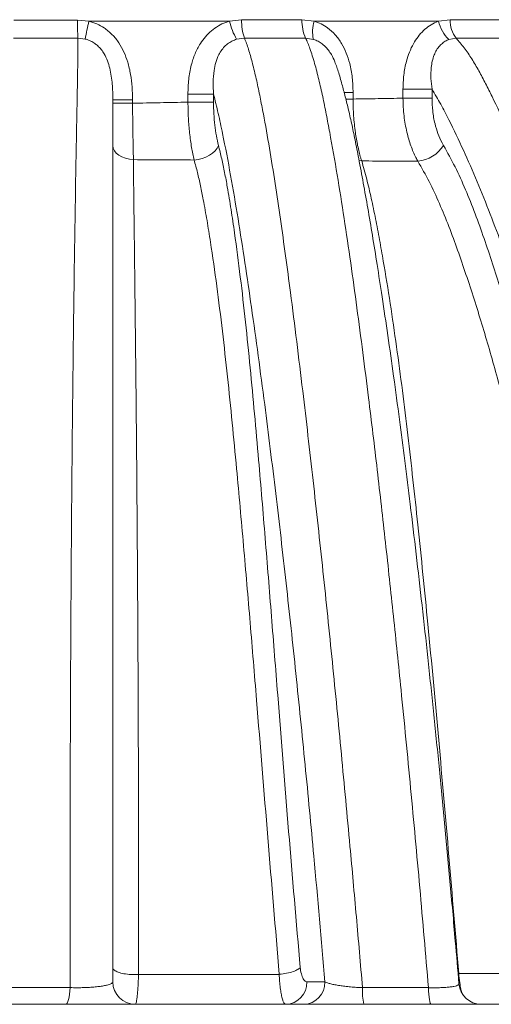
# Paper-space layout 'Sheet1(3)(2)' of a CAD drawing. Units: millimetres. Extents: x -883 to 1570, y -3 to 297.
# Drawn here: x 65 to 76, y 217 to 239 of the extents above; entities that cross this region are included whole.
import ezdxf

# ---------------------------------------------------------------- set-up
doc = ezdxf.new("R2010")
doc.units = ezdxf.units.MM

psp = doc.layouts.new('Sheet1(3)(2)')

# ---------------------------------------------------------------- linework, layer by layer
at = {"color": 7, "linetype": 'Continuous', "lineweight": 15}
for p, q in [((66.37535, 239.4579), (66.63337, 239.43675)), ((69.77347, 239.43675), (66.63337, 239.43675)), ((69.77347, 239.43675), (70.04685, 239.46259)), ((71.39535, 239.46359), (71.66769, 239.43675)), ((74.44919, 239.43675), (71.66769, 239.43675)), ((74.44919, 239.43675), (74.70813, 239.46723)), ((66.54932, 239.03673), (66.38569, 239.05685)), ((70.10816, 239.05625), (69.93523, 239.03153)), ((71.64979, 239.0296), (71.47661, 239.05529)), ((74.84201, 239.05453), (74.67894, 239.02529)), ((68.84582, 237.80704), (69.41846, 237.80704)), ((68.84582, 237.62566), (68.84582, 237.80704)), ((69.41846, 237.80704), (69.41846, 237.62566)), ((72.53723, 237.84051), (72.53723, 237.69498)), ((73.65365, 237.71388), (73.65365, 237.91361)), ((74.30207, 237.91361), (73.65365, 237.91361)), ((74.30207, 237.91361), (74.30207, 237.71388)), ((67.16757, 237.67864), (67.60825, 237.67864)), ((67.16757, 237.60033), (67.60825, 237.60033)), ((67.60825, 237.67864), (67.60825, 237.60033)), ((68.84582, 237.62566), (69.41846, 237.62566)), ((74.30207, 237.71388), (73.65365, 237.71388)), ((67.74252, 218.12149), (67.7407, 218.12145)), ((70.88458, 218.12588), (70.8881, 218.12605)), ((71.50745, 217.95588), (71.90952, 217.95588)), ((74.9009, 218.14307), (74.89991, 218.14304)), ((45.29949, 217.45588), (71.16562, 217.45588)), ((71.16562, 217.45588), (97.03175, 217.45588))]:
    psp.add_line(p, q, dxfattribs=at)
at = {"color": 8, "linetype": 'Continuous', "lineweight": 15}
for p, q in [((72.53723, 237.84051), (72.33219, 237.84051)), ((72.53723, 237.69498), (72.37436, 237.69498)), ((72.73072, 236.31108), (72.66821, 236.31783))]:
    psp.add_line(p, q, dxfattribs=at)
at = {"color": 7, "linetype": 'Continuous', "lineweight": 15, "flags": 128}
for points in [[(67.62853, 236.33976), (67.53674, 236.3498), (67.44949, 236.37042), (67.36981, 236.4009), (67.30047, 236.44019), (67.24387, 236.48693), (67.20198, 236.53948), (67.17624, 236.59603), (67.16757, 236.65462)], [(69.52935, 236.65565), (69.49989, 236.59624), (69.45541, 236.53883), (69.39741, 236.48534), (69.32784, 236.4376), (69.24904, 236.3972), (69.16366, 236.3655), (69.07459, 236.34358), (68.98482, 236.33216)], [(66.11431, 217.45588), (66.13078, 217.46263), (66.14682, 217.48268), (66.16198, 217.51549), (66.17585, 217.56018), (66.18806, 217.61554), (66.19828, 217.68009), (66.20624, 217.75207), (66.21171, 217.82955)], [(74.22275, 217.82811), (74.22617, 217.75088), (74.23111, 217.67915), (74.23744, 217.61486), (74.245, 217.55972), (74.25358, 217.51522), (74.26295, 217.48255), (74.27286, 217.46259), (74.28305, 217.45588)]]:
    psp.add_lwpolyline(points, dxfattribs=at)
at = {"color": 7, "linetype": 'Continuous', "lineweight": 15}
for centre, radius, start, end in [((73.63876, 239.44452), 7.26343, 179.894413, 183.059452), ((71.91061, 238.11914), 5.43925, 165.98109, 170.287872), ((71.19504, 239.76934), 1.45996, 193.167913, 210.355205), ((71.23931, 239.43473), 1.19279, 178.661506, 198.499902), ((72.32761, 239.43689), 0.93264, 178.35951, 204.152388), ((72.42929, 239.19932), 0.79776, 162.68484, 192.282891), ((75.23797, 239.60733), 0.80702, 192.202598, 226.154864), ((75.35427, 239.44877), 0.6464, 178.363944, 217.582546), ((73.90327, 237.08296), 0.7834, 276.086956, 327.025957), ((67.66757, 217.95588), 0.5, 180, 270), ((71.01937, 217.94395), 0.48822, 271.472948, 1.400995), ((71.42144, 217.94395), 0.48822, 271.47295, 1.400995), ((74.05851, 217.75116), 1.31218, 176.626981, 193.004286), ((75.40306, 217.95588), 0.5, 184.773649, 269.999252)]:
    psp.add_arc(centre, radius, start, end, dxfattribs=at)
for points, knots in [([(64.95397, 239.45544), (65.19156, 239.45587), (65.66536, 239.45671), (66.13915, 239.45751), (66.37535, 239.4579)], [0, 0, 0, 0, 0.50146508, 1, 1, 1, 1]), ([(66.63337, 239.43675), (66.69283, 239.4185), (66.81177, 239.382), (66.98952, 239.28149), (67.15858, 239.13951), (67.30743, 238.95441), (67.42097, 238.74606), (67.50884, 238.50903), (67.56884, 238.24667), (67.60305, 237.9636), (67.60652, 237.77359), (67.60825, 237.67864)], [0, 0, 0, 0, 0.08581554, 0.17165514, 0.28048475, 0.38944656, 0.49818693, 0.60707189, 0.73774647, 0.86894999, 1, 1, 1, 1]), ([(68.84582, 237.80704), (68.84894, 237.91623), (68.85516, 238.13447), (68.90993, 238.43642), (68.99851, 238.70629), (69.10771, 238.91945), (69.23582, 239.09207), (69.37042, 239.22618), (69.52337, 239.33424), (69.66029, 239.4015), (69.74602, 239.4282), (69.77347, 239.43675)], [0, 0, 0, 0, 0.161205429, 0.322198887, 0.451444978, 0.580487688, 0.675595993, 0.770645334, 0.863481133, 0.956283661, 1, 1, 1, 1]), ([(70.04685, 239.46259), (70.27436, 239.46277), (70.7286, 239.46314), (71.17336, 239.46344), (71.39535, 239.46359)], [0, 0, 0, 0, 0.50086687, 1, 1, 1, 1]), ([(71.66769, 239.43675), (71.71988, 239.41813), (71.82568, 239.38039), (71.98633, 239.27961), (72.14504, 239.13481), (72.28458, 238.94244), (72.39152, 238.72441), (72.47385, 238.46756), (72.52768, 238.17028), (72.53403, 237.95117), (72.53723, 237.84051)], [0, 0, 0, 0, 0.08878793, 0.17997585, 0.30017446, 0.42535302, 0.54653482, 0.67073754, 0.83369581, 1, 1, 1, 1]), ([(73.65365, 237.91361), (73.65701, 238.01973), (73.66371, 238.23181), (73.71729, 238.51067), (73.79378, 238.74461), (73.88067, 238.9291), (73.98683, 239.0914), (74.10764, 239.22804), (74.24435, 239.33821), (74.36076, 239.40349), (74.43072, 239.4298), (74.44919, 239.43675)], [0, 0, 0, 0, 0.16632595, 0.33242556, 0.4450467, 0.55757941, 0.66049386, 0.76334477, 0.86370434, 0.96402707, 1, 1, 1, 1]), ([(74.70813, 239.46723), (74.90388, 239.46755), (75.29438, 239.46821), (75.66691, 239.4688), (75.8527, 239.46909)], [0, 0, 0, 0, 0.50127085, 1, 1, 1, 1]), ([(66.38569, 239.05685), (66.14638, 239.0568), (65.66638, 239.05669), (65.18647, 239.05655), (64.94583, 239.05648)], [0, 0, 0, 0, 0.49856129, 1, 1, 1, 1]), ([(66.21171, 217.82955), (66.21106, 218.72828), (66.20976, 220.52589), (66.2154, 223.21936), (66.227, 225.90567), (66.2454, 228.58024), (66.26664, 230.809), (66.2876, 232.59615), (66.30501, 233.89802), (66.32378, 235.14036), (66.33944, 236.09224), (66.3525, 236.81108), (66.36196, 237.30409), (66.37101, 237.78443), (66.37896, 238.24388), (66.38417, 238.60358), (66.38688, 238.86962), (66.38668, 238.99426), (66.38577, 239.0519), (66.38569, 239.05685)], [0, 0, 0, 0, 0.12275754, 0.24553604, 0.36830239, 0.49104135, 0.61376584, 0.67698567, 0.74020249, 0.79669586, 0.85317896, 0.87746075, 0.90182754, 0.92614997, 0.95036832, 0.97452531, 0.98670044, 0.99885577, 1, 1, 1, 1]), ([(67.16757, 237.67864), (67.16541, 237.79626), (67.16217, 237.97341), (67.13494, 238.20904), (67.10189, 238.38222), (67.05166, 238.54998), (66.98681, 238.68977), (66.91041, 238.80205), (66.83879, 238.87915), (66.75883, 238.9436), (66.67221, 238.99492), (66.59789, 239.02379), (66.55584, 239.03499), (66.54932, 239.03673)], [0, 0, 0, 0, 0.22153226, 0.33365445, 0.44569972, 0.55180578, 0.66004998, 0.73039666, 0.80236089, 0.85355228, 0.91959249, 0.98752437, 1, 1, 1, 1]), ([(69.93523, 239.03153), (69.91796, 239.02595), (69.86367, 239.00841), (69.77791, 238.96363), (69.68269, 238.89033), (69.60133, 238.79784), (69.52457, 238.67332), (69.46488, 238.5167), (69.4224, 238.30834), (69.40509, 238.07049), (69.414, 237.8949), (69.41846, 237.80704)], [0, 0, 0, 0, 0.03805485, 0.11964718, 0.201268, 0.28839889, 0.37562746, 0.50556331, 0.63585888, 0.81779708, 1, 1, 1, 1]), ([(70.10816, 239.05625), (70.11657, 239.03634), (70.1565, 238.94177), (70.22224, 238.74273), (70.30429, 238.43895), (70.38341, 238.10354), (70.45989, 237.73976), (70.55605, 237.24048), (70.66935, 236.60031), (70.79608, 235.81226), (70.9152, 235.00883), (71.02837, 234.19435), (71.14951, 233.28362), (71.27831, 232.2761), (71.44864, 230.87596), (71.64605, 229.1676), (71.86623, 227.14456), (72.07611, 225.10514), (72.27691, 223.0524), (72.45445, 221.15309), (72.61175, 219.41175), (72.70299, 218.35615), (72.74861, 217.82836)], [0, 0, 0, 0, 0.004580255, 0.021759873, 0.038971786, 0.058400829, 0.077849473, 0.097293938, 0.136213184, 0.175158575, 0.214138733, 0.25313078, 0.292089548, 0.34374486, 0.395401333, 0.488075384, 0.580778035, 0.673502875, 0.766228915, 0.858922665, 0.929461318, 1, 1, 1, 1]), ([(71.47661, 239.05529), (71.2513, 239.05546), (70.79993, 239.05581), (70.339, 239.05611), (70.10816, 239.05625)], [0, 0, 0, 0, 0.49917445, 1, 1, 1, 1]), ([(74.22275, 217.82811), (74.15895, 218.57341), (74.03134, 220.06408), (73.82645, 222.2835), (73.62886, 224.30773), (73.44055, 226.1387), (73.26369, 227.77916), (73.07878, 229.40692), (72.90877, 230.82194), (72.7565, 232.02835), (72.62347, 233.03435), (72.48509, 234.03602), (72.3394, 235.02965), (72.18442, 236.00538), (72.04831, 236.77606), (71.93879, 237.35542), (71.85925, 237.75189), (71.77347, 238.13463), (71.67923, 238.49661), (71.59519, 238.76312), (71.527, 238.94746), (71.4934, 239.01935), (71.47661, 239.05529)], [0, 0, 0, 0, 0.09894863, 0.19790718, 0.29685395, 0.3714175, 0.44599583, 0.52056826, 0.5951239, 0.64223111, 0.68933762, 0.7370724, 0.7848322, 0.8325668, 0.88026681, 0.90093017, 0.92165944, 0.94235697, 0.9629769, 0.98354856, 0.99177629, 1, 1, 1, 1]), ([(74.67894, 239.02529), (74.66749, 239.02074), (74.62379, 239.00339), (74.55254, 238.95984), (74.47084, 238.88515), (74.40254, 238.79128), (74.34596, 238.67648), (74.30604, 238.54444), (74.27848, 238.36902), (74.2734, 238.15729), (74.2925, 237.99489), (74.30207, 237.91361)], [0, 0, 0, 0, 0.032110731, 0.122540724, 0.213008504, 0.309376855, 0.405845562, 0.519094572, 0.632497249, 0.816082576, 1, 1, 1, 1]), ([(76.00563, 239.0551), (75.81672, 239.05501), (75.43797, 239.05483), (75.041, 239.05463), (74.84201, 239.05453)], [0, 0, 0, 0, 0.49874162, 1, 1, 1, 1]), ([(74.84201, 239.05453), (74.84227, 239.05426), (74.90471, 238.98769), (75.02564, 238.84256), (75.19381, 238.59468), (75.3518, 238.32535), (75.50158, 238.04172), (75.71147, 237.62037), (75.97555, 237.05276), (76.28255, 236.32374), (76.57446, 235.57583), (76.88397, 234.73618), (77.21038, 233.80454), (77.54955, 232.77712), (77.84827, 231.82421), (78.19863, 230.65881), (78.59326, 229.27379), (79.04515, 227.56973), (79.47041, 225.84387), (79.86925, 224.09879), (80.22236, 222.43088), (80.53379, 220.84403), (80.809, 219.34196), (80.97615, 218.33198), (81.05971, 217.82702)], [0, 0, 0, 0, 0.000065209, 0.015949562, 0.031882108, 0.04789468, 0.063940534, 0.079920367, 0.117478631, 0.155068572, 0.192681948, 0.230272379, 0.279493904, 0.328725143, 0.377950893, 0.414736853, 0.492555426, 0.570418809, 0.648301877, 0.726174157, 0.804000306, 0.869330906, 0.934669863, 1, 1, 1, 1]), ([(74.90403, 217.91456), (74.87721, 218.23208), (74.81243, 218.99903), (74.70548, 220.19872), (74.58454, 221.50269), (74.46167, 222.76898), (74.33691, 224.00068), (74.21005, 225.20057), (74.08099, 226.3711), (73.94959, 227.51441), (73.82064, 228.59181), (73.69589, 229.59447), (73.57255, 230.54766), (73.44654, 231.48125), (73.31714, 232.39733), (73.19389, 233.23077), (73.07863, 233.97746), (72.97208, 234.63685), (72.86926, 235.24402), (72.76721, 235.81475), (72.67263, 236.32451), (72.58529, 236.7703), (72.50687, 237.14415), (72.43115, 237.47801), (72.35681, 237.78062), (72.27814, 238.07022), (72.21381, 238.2942), (72.16696, 238.43004), (72.15315, 238.47005)], [0, 0, 0, 0, 0.04389635, 0.10602598, 0.16649655, 0.22543592, 0.28300026, 0.33932351, 0.39452214, 0.44869854, 0.50195025, 0.54855288, 0.59278286, 0.63969057, 0.68432483, 0.72699846, 0.76279011, 0.79550237, 0.82606095, 0.8549301, 0.88317545, 0.90520255, 0.92492044, 0.94291832, 0.9597081, 0.97563029, 0.99282112, 1, 1, 1, 1]), ([(71.90952, 217.95588), (71.82784, 218.89336), (71.68626, 220.51814), (71.46694, 222.81348), (71.26133, 224.85039), (71.04304, 226.87359), (70.81109, 228.88039), (70.6008, 230.57293), (70.4181, 231.95787), (70.27072, 233.01518), (70.12116, 234.03871), (69.96764, 235.02489), (69.80276, 235.99152), (69.65285, 236.77205), (69.525, 237.37884), (69.45396, 237.66433), (69.41846, 237.80704)], [0, 0, 0, 0, 0.135753301, 0.235280652, 0.334843388, 0.434405, 0.53394264, 0.633448978, 0.688633418, 0.743817102, 0.795104837, 0.846426811, 0.897705076, 0.948933415, 0.974472577, 1, 1, 1, 1]), ([(80.0495, 217.95588), (79.93209, 218.64744), (79.69727, 220.03055), (79.31478, 221.9824), (78.92258, 223.82011), (78.52299, 225.54419), (78.09569, 227.24925), (77.64018, 228.93258), (77.24145, 230.30015), (76.88729, 231.4491), (76.5856, 232.38657), (76.24291, 233.39654), (75.91421, 234.30828), (75.60403, 235.12579), (75.31344, 235.84958), (75.00773, 236.55497), (74.73313, 237.12953), (74.4982, 237.58361), (74.36744, 237.80362), (74.30207, 237.91361)], [0, 0, 0, 0, 0.09640636, 0.19281322, 0.27550895, 0.35825398, 0.44101078, 0.52374659, 0.60643438, 0.6454504, 0.69751118, 0.74957743, 0.80163356, 0.84075421, 0.87989862, 0.9190176, 0.95810392, 0.97905521, 1, 1, 1, 1]), ([(67.16757, 237.67864), (67.16757, 237.49669), (67.16757, 237.13254), (67.16757, 236.55754), (67.16757, 235.79162), (67.16757, 234.82734), (67.16757, 233.60945), (67.16757, 232.328), (67.16757, 230.57679), (67.16757, 228.40374), (67.16757, 225.80484), (67.16757, 223.19442), (67.16757, 220.57683), (67.16757, 218.82948), (67.16757, 217.95588)], [0, 0, 0, 0, 0.03113176, 0.06230893, 0.0934819, 0.15358921, 0.21370751, 0.28177506, 0.34984579, 0.47984705, 0.60986337, 0.73990777, 0.86996468, 1, 1, 1, 1]), ([(67.60825, 237.60033), (67.81366, 237.60458), (68.22807, 237.61315), (68.63872, 237.62147), (68.84582, 237.62566)], [0, 0, 0, 0, 0.49568541, 1, 1, 1, 1]), ([(67.60825, 237.60033), (67.60898, 237.48828), (67.61047, 237.26083), (67.61497, 236.93171), (67.62091, 236.61647), (67.62597, 236.43289), (67.62853, 236.33976)], [0, 0, 0, 0, 0.246374541, 0.500094656, 0.746398616, 1, 1, 1, 1]), ([(68.98482, 236.33216), (68.96468, 236.42382), (68.92378, 236.61007), (68.88132, 236.93002), (68.85254, 237.27192), (68.84809, 237.50652), (68.84582, 237.62566)], [0, 0, 0, 0, 0.24622924, 0.500282961, 0.746227291, 1, 1, 1, 1]), ([(69.41846, 237.62566), (69.4198, 237.53907), (69.42252, 237.36313), (69.44479, 237.10906), (69.47915, 236.86641), (69.51244, 236.72664), (69.52935, 236.65565)], [0, 0, 0, 0, 0.245864555, 0.499607271, 0.745863701, 1, 1, 1, 1]), ([(72.53723, 237.69498), (72.72503, 237.69821), (73.10262, 237.70469), (73.46933, 237.71081), (73.65365, 237.71388)], [0, 0, 0, 0, 0.49735266, 1, 1, 1, 1]), ([(72.53723, 237.69498), (72.53803, 237.63245), (72.53962, 237.50741), (72.54968, 237.31914), (72.56559, 237.13199), (72.59309, 236.90511), (72.63811, 236.64671), (72.68979, 236.43967), (72.72344, 236.33396), (72.73072, 236.31108)], [0, 0, 0, 0, 0.12273488, 0.24547153, 0.37283842, 0.50020795, 0.71630493, 0.93858463, 1, 1, 1, 1]), ([(73.98634, 236.30398), (73.97141, 236.33132), (73.91331, 236.43776), (73.82447, 236.6481), (73.74905, 236.90383), (73.7026, 237.13092), (73.67528, 237.31951), (73.65753, 237.51445), (73.65495, 237.64741), (73.65365, 237.71388)], [0, 0, 0, 0, 0.07282699, 0.28350496, 0.50021974, 0.62273545, 0.74525149, 0.87262689, 1, 1, 1, 1]), ([(74.30207, 237.71388), (74.30523, 237.61799), (74.31167, 237.42237), (74.36111, 237.15451), (74.43316, 236.91662), (74.50244, 236.75855), (74.54881, 236.67708), (74.56047, 236.65659)], [0, 0, 0, 0, 0.2447835, 0.49931665, 0.7101603, 0.92707599, 1, 1, 1, 1]), ([(69.52935, 236.65565), (69.55374, 236.5586), (69.60257, 236.36434), (69.66717, 236.05191), (69.73778, 235.6731), (69.81211, 235.22414), (69.91052, 234.55401), (70.01957, 233.71679), (70.13483, 232.7085), (70.23902, 231.68692), (70.33507, 230.6569), (70.44703, 229.38774), (70.57394, 227.87885), (70.714, 226.12861), (70.88651, 223.94112), (71.09484, 221.31893), (71.26848, 219.29058), (71.35531, 218.27634)], [0, 0, 0, 0, 0.01934456, 0.0387204, 0.05808793, 0.08777456, 0.11746746, 0.17284696, 0.22826476, 0.28374341, 0.33924706, 0.39469872, 0.48792707, 0.58116105, 0.67439557, 0.83718767, 1, 1, 1, 1]), ([(74.56047, 236.65659), (74.64768, 236.5002), (74.82228, 236.18707), (75.05415, 235.67177), (75.26885, 235.13459), (75.46787, 234.57972), (75.71722, 233.83525), (76.00958, 232.89452), (76.33155, 231.74642), (76.63091, 230.5798), (76.91123, 229.39887), (77.17626, 228.20801), (77.5164, 226.60649), (77.92094, 224.58788), (78.37457, 222.14412), (78.74256, 220.04491), (78.95748, 218.75968), (79.035, 218.29606)], [0, 0, 0, 0, 0.03229414, 0.06466143, 0.09713561, 0.12965139, 0.16207039, 0.22557659, 0.2891184, 0.35272066, 0.41636921, 0.48001796, 0.54359565, 0.67163372, 0.79969128, 0.92774302, 1, 1, 1, 1]), ([(67.62853, 236.33976), (67.62907, 236.21593), (67.63014, 235.96811), (67.6348, 235.55981), (67.63972, 235.13808), (67.64689, 234.56455), (67.65573, 233.83929), (67.66604, 232.95826), (67.67594, 232.06633), (67.68529, 231.16763), (67.69827, 229.80756), (67.71303, 227.98193), (67.72676, 225.76772), (67.7372, 223.39473), (67.74221, 221.32852), (67.74338, 219.49265), (67.74281, 218.57854), (67.74252, 218.12149)], [0, 0, 0, 0, 0.024452038, 0.048934541, 0.07397148, 0.099013703, 0.147845036, 0.196713464, 0.245641524, 0.294594383, 0.343496428, 0.466927067, 0.590366317, 0.701204639, 0.850565276, 0.925282898, 1, 1, 1, 1]), ([(68.98482, 236.33216), (68.76296, 236.33339), (68.31277, 236.33589), (67.85879, 236.33846), (67.62853, 236.33976)], [0, 0, 0, 0, 0.49280836, 1, 1, 1, 1]), ([(70.8881, 218.12605), (70.80216, 219.1456), (70.63025, 221.18488), (70.41698, 223.80912), (70.23751, 225.9848), (70.09084, 227.70935), (69.95593, 229.20052), (69.83562, 230.46002), (69.73143, 231.48831), (69.61815, 232.50814), (69.49269, 233.51452), (69.3759, 234.33637), (69.27336, 234.97854), (69.19865, 235.39648), (69.12727, 235.75393), (69.0609, 236.05362), (69.01016, 236.23937), (68.98482, 236.33216)], [0, 0, 0, 0, 0.165281828, 0.330592699, 0.423405824, 0.516218489, 0.609025807, 0.664947305, 0.720922308, 0.776870857, 0.832756503, 0.888602825, 0.916246004, 0.943883706, 0.96259541, 0.981314702, 1, 1, 1, 1]), ([(72.73072, 236.31108), (72.76848, 236.17828), (72.84407, 235.91237), (72.94619, 235.47559), (73.04145, 235.02074), (73.13018, 234.55134), (73.2409, 233.92224), (73.36973, 233.12801), (73.51094, 232.15994), (73.64139, 231.17721), (73.7628, 230.18335), (73.87687, 229.18203), (74.02918, 227.77537), (74.22438, 225.83617), (74.45428, 223.35927), (74.68238, 220.75279), (74.82806, 219.01298), (74.9009, 218.14307)], [0, 0, 0, 0, 0.02760612, 0.05527853, 0.08304716, 0.11085242, 0.13857046, 0.19280097, 0.24706099, 0.30137619, 0.35573419, 0.41009367, 0.46439035, 0.58366726, 0.72243946, 0.86121958, 1, 1, 1, 1]), ([(73.98634, 236.30398), (73.7829, 236.30511), (73.37075, 236.30741), (72.94588, 236.30984), (72.73072, 236.31108)], [0, 0, 0, 0, 0.493594883, 1, 1, 1, 1]), ([(78.47256, 218.15351), (78.39513, 218.62), (78.1818, 219.90519), (77.81396, 222.00119), (77.35808, 224.43566), (76.94918, 226.44346), (76.60463, 228.03289), (76.33653, 229.21055), (76.05245, 230.37833), (75.74863, 231.53187), (75.42155, 232.66702), (75.12608, 233.59082), (74.87703, 234.31505), (74.682, 234.84655), (74.4716, 235.36121), (74.2441, 235.85485), (74.07219, 236.15438), (73.98634, 236.30398)], [0, 0, 0, 0, 0.07357599, 0.20269959, 0.33182992, 0.46093967, 0.52459745, 0.58832657, 0.65205568, 0.71573807, 0.77935936, 0.84294496, 0.87436262, 0.90587572, 0.9373461, 0.9687086, 1, 1, 1, 1]), ([(67.7407, 218.12145), (67.68431, 218.12062), (67.57154, 218.11897), (67.411, 218.13795), (67.2799, 218.17079), (67.19194, 218.21589), (67.16813, 218.2524), (67.1676, 218.27174), (67.16757, 218.27313)], [0, 0, 0, 0, 0.19615803, 0.3923147, 0.58850556, 0.78481602, 0.98452925, 1, 1, 1, 1]), ([(71.35531, 218.27634), (71.35396, 218.27488), (71.34178, 218.26174), (71.30095, 218.23074), (71.20317, 218.18727), (71.05567, 218.14719), (70.94396, 218.1331), (70.8881, 218.12605)], [0, 0, 0, 0, 0.02154079, 0.1944075, 0.46302582, 0.73151043, 1, 1, 1, 1]), ([(71.35531, 218.27634), (71.35836, 218.25482), (71.36916, 218.17869), (71.39975, 218.06784), (71.45009, 217.97384), (71.48833, 217.96187), (71.50745, 217.95588)], [0, 0, 0, 0, 0.11437349, 0.40449259, 0.70236814, 1, 1, 1, 1]), ([(74.9009, 218.14307), (75.09565, 218.14392), (75.54394, 218.14588), (76.24061, 218.14858), (76.99074, 218.15097), (77.73548, 218.15271), (78.22575, 218.15319), (78.47088, 218.15343)], [0, 0, 0, 0, 0.16076717, 0.37005594, 0.57934471, 0.78967236, 1, 1, 1, 1]), ([(66.21171, 217.82955), (66.22556, 217.82915), (66.28192, 217.8275), (66.38461, 217.82655), (66.51754, 217.82874), (66.64864, 217.83463), (66.77268, 217.84406), (66.88638, 217.85696), (66.9847, 217.87287), (67.06503, 217.8914), (67.12323, 217.91175), (67.16055, 217.9335), (67.16521, 217.94836), (67.16757, 217.95588)], [0, 0, 0, 0, 0.02881329, 0.11732054, 0.20875686, 0.30062495, 0.39559067, 0.49220754, 0.59191764, 0.69200963, 0.79498314, 0.89616735, 1, 1, 1, 1]), ([(67.7407, 218.12145), (67.73857, 218.05782), (67.7347, 217.94246), (67.72604, 217.79531), (67.71648, 217.67675), (67.70539, 217.57984), (67.69338, 217.50968), (67.6806, 217.46442), (67.67195, 217.45876), (67.66757, 217.45588)], [0, 0, 0, 0, 0.16787684, 0.30440577, 0.4449854, 0.58184393, 0.72275858, 0.85937077, 1, 1, 1, 1]), ([(67.74252, 218.12149), (67.8581, 218.12144), (68.20431, 218.12128), (68.78352, 218.12149), (69.48142, 218.12234), (70.18199, 218.12378), (70.65038, 218.12518), (70.88458, 218.12588)], [0, 0, 0, 0, 0.11113683, 0.33290184, 0.55466692, 0.77733346, 1, 1, 1, 1]), ([(71.03192, 217.45588), (71.02259, 217.45894), (71.00392, 217.46506), (70.97691, 217.51289), (70.95173, 217.58893), (70.92911, 217.6924), (70.91002, 217.8202), (70.89457, 217.96488), (70.88787, 218.07282), (70.88458, 218.12588)], [0, 0, 0, 0, 0.143435882, 0.286867126, 0.431573349, 0.576269666, 0.719098352, 0.861917173, 1, 1, 1, 1]), ([(71.90952, 217.95588), (71.92661, 217.94846), (71.96079, 217.93362), (72.03716, 217.9122), (72.12967, 217.8921), (72.23602, 217.874), (72.35439, 217.85814), (72.48073, 217.84502), (72.61362, 217.8346), (72.70362, 217.83044), (72.74861, 217.82836)], [0, 0, 0, 0, 0.13109458, 0.26217419, 0.38903643, 0.51586082, 0.63783997, 0.75977088, 0.87990617, 1, 1, 1, 1]), ([(64.76633, 217.82983), (65.08919, 217.82977), (65.56875, 217.82967), (66.05336, 217.82958), (66.21171, 217.82955)], [0, 0, 0, 0, 0.673246008, 1, 1, 1, 1]), ([(72.74861, 217.82836), (73.08114, 217.8283), (73.5735, 217.82821), (74.06364, 217.82813), (74.22275, 217.82811)], [0, 0, 0, 0, 0.67537359, 1, 1, 1, 1])]:
    psp.add_open_spline(points, degree=3, knots=knots, dxfattribs=at)
at = {"color": 8, "linetype": 'Continuous', "lineweight": 15}
for points, knots in [([(72.15057, 238.46918), (72.14423, 238.48894), (72.11978, 238.56511), (72.06508, 238.67298), (71.98874, 238.78814), (71.91741, 238.86856), (71.83905, 238.93591), (71.75494, 238.98931), (71.68773, 239.01783), (71.65212, 239.02888), (71.64979, 239.0296)], [0, 0, 0, 0, 0.07849578, 0.30250713, 0.45200698, 0.60137845, 0.71168495, 0.85099008, 0.99026801, 1, 1, 1, 1]), ([(74.89991, 218.14304), (74.90688, 218.07176), (74.91899, 217.94786), (74.94165, 217.81568), (74.95641, 217.75886), (74.96119, 217.74047)], [0, 0, 0, 0, 0.47823919, 0.83112824, 1, 1, 1, 1]), ([(74.22275, 217.82811), (74.23301, 217.82782), (74.2862, 217.82637), (74.38216, 217.82542), (74.50404, 217.8276), (74.61657, 217.83346), (74.71512, 217.84288), (74.79653, 217.8558), (74.85772, 217.87176), (74.89387, 217.89052), (74.90848, 217.90488), (74.90402, 217.91314), (74.90353, 217.91403)], [0, 0, 0, 0, 0.026395908, 0.136885089, 0.251033748, 0.365775316, 0.484395071, 0.605222586, 0.729932621, 0.85530427, 0.984295672, 1, 1, 1, 1])]:
    psp.add_open_spline(points, degree=3, knots=knots, dxfattribs=at)

doc.saveas('drawing.dxf')
